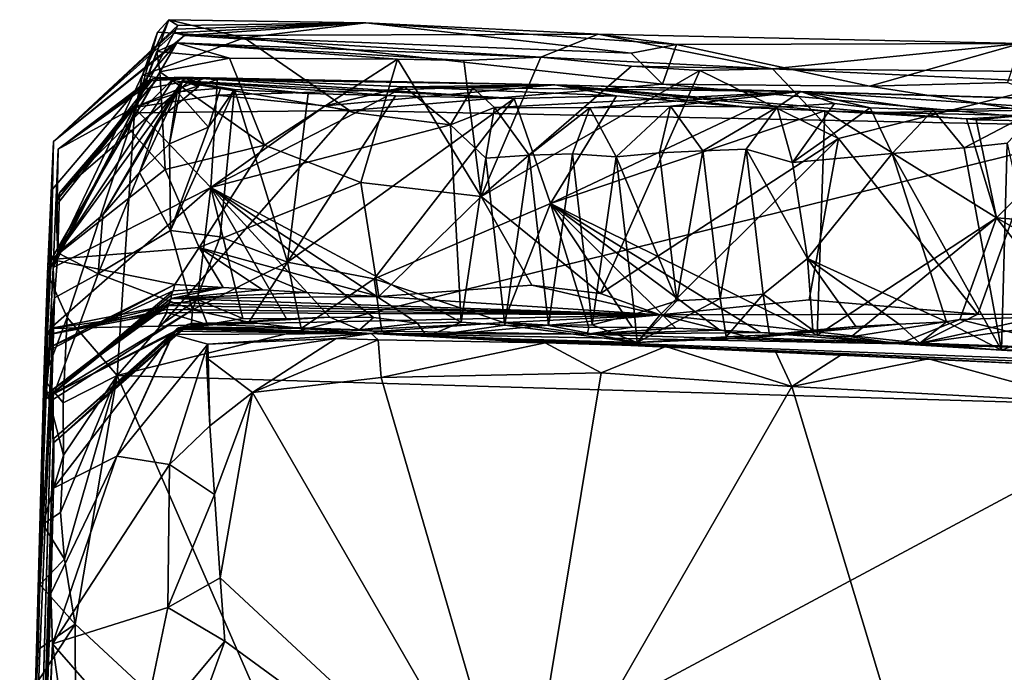
# Model space of a CAD drawing. Units: metres. Extents: x 24.76 to 30.6, y -2.3 to 6.04.
# Drawn here: x 24.89 to 25.35, y 5.73 to 6.04 of the extents above; entities that cross this region are included whole.
import ezdxf

# ---------------------------------------------------------------- set-up
doc = ezdxf.new("R2010")
doc.units = ezdxf.units.M

msp = doc.modelspace()

# ---------------------------------------------------------------- linework, layer by layer
at = {"layer": '1'}
for points in [[(24.96262, 6.03509, -1.50134), (24.94683, 5.9921, -1.56714), (24.9067, 5.918, -1.47302)], [(24.96676, 6.03243, -1.42974), (24.96262, 6.03509, -1.50134), (24.9067, 5.918, -1.47302)], [(24.95738, 6.02941, -1.53374), (24.94683, 5.9921, -1.56714), (24.96262, 6.03509, -1.50134)], [(24.95738, 6.02941, -1.53374), (24.96262, 6.03509, -1.50134), (24.9973, 6.02676, -1.55692)], [(24.96262, 6.03509, -1.50134), (24.96676, 6.03243, -1.42974), (25.05346, 6.03372, -1.46631)], [(24.9973, 6.02676, -1.55692), (24.96262, 6.03509, -1.50134), (25.05346, 6.03372, -1.46631)], [(24.96588, 6.0307, -1.40985), (24.96536, 6.02906, -1.38976), (25.05346, 6.03372, -1.46631)], [(24.96536, 6.02906, -1.38976), (24.96985, 6.02775, -1.36955), (25.05346, 6.03372, -1.46631)], [(24.96588, 6.0307, -1.40985), (25.05346, 6.03372, -1.46631), (24.96676, 6.03243, -1.42974)], [(25.05346, 6.03372, -1.46631), (24.96985, 6.02775, -1.36955), (25.16044, 6.0284, -1.46782)], [(24.9973, 6.02676, -1.55692), (25.05346, 6.03372, -1.46631), (25.17565, 6.01972, -1.55904)], [(25.17565, 6.01972, -1.55904), (25.05346, 6.03372, -1.46631), (25.19658, 6.02366, -1.53494)], [(25.19658, 6.02366, -1.53494), (25.05346, 6.03372, -1.46631), (25.16044, 6.0284, -1.46782)], [(24.90952, 5.97889, -1.38693), (24.96676, 6.03243, -1.42974), (24.9067, 5.918, -1.47302)], [(24.90952, 5.97889, -1.38693), (24.96588, 6.0307, -1.40985), (24.96676, 6.03243, -1.42974)], [(24.90952, 5.97889, -1.38693), (24.96536, 6.02906, -1.38976), (24.96588, 6.0307, -1.40985)], [(24.90952, 5.97889, -1.38693), (24.96985, 6.02775, -1.36955), (24.96536, 6.02906, -1.38976)], [(24.95058, 6.00955, -1.55955), (24.94683, 5.9921, -1.56714), (24.95738, 6.02941, -1.53374)], [(24.95058, 6.00955, -1.55955), (24.95738, 6.02941, -1.53374), (24.9973, 6.02676, -1.55692)], [(24.9085, 5.92462, -1.27675), (24.96633, 6.0245, -1.30239), (24.90903, 5.95692, -1.34255)], [(24.94392, 5.98522, -1.27394), (24.96633, 6.0245, -1.30239), (24.9085, 5.92462, -1.27675)], [(24.90952, 5.97889, -1.38693), (24.90903, 5.95692, -1.34255), (24.96633, 6.0245, -1.30239)], [(24.90952, 5.97889, -1.38693), (24.96633, 6.0245, -1.30239), (24.96985, 6.02775, -1.36955)], [(24.95713, 6.02041, -1.28623), (24.96633, 6.0245, -1.30239), (24.94392, 5.98522, -1.27394)], [(25.04586, 5.9933, -1.57564), (24.95058, 6.00955, -1.55955), (24.9973, 6.02676, -1.55692)], [(24.95713, 6.02041, -1.28623), (24.99065, 6.01729, -1.22884), (24.96633, 6.0245, -1.30239)], [(24.96633, 6.0245, -1.30239), (25.13408, 6.01781, -1.22421), (24.96985, 6.02775, -1.36955)], [(24.99065, 6.01729, -1.22884), (25.06801, 6.01691, -1.22521), (24.96633, 6.0245, -1.30239)], [(25.06801, 6.01691, -1.22521), (25.09855, 6.01632, -1.22356), (24.96633, 6.0245, -1.30239)], [(24.96633, 6.0245, -1.30239), (25.09855, 6.01632, -1.22356), (25.13408, 6.01781, -1.22421)], [(24.96985, 6.02775, -1.36955), (25.13408, 6.01781, -1.22421), (25.16044, 6.0284, -1.46782)], [(25.04586, 5.9933, -1.57564), (24.9973, 6.02676, -1.55692), (25.19006, 6.00536, -1.5727)], [(24.9973, 6.02676, -1.55692), (25.17565, 6.01972, -1.55904), (25.19006, 6.00536, -1.5727)], [(25.16044, 6.0284, -1.46782), (25.13408, 6.01781, -1.22421), (25.24074, 6.01239, -1.22104)], [(25.16044, 6.0284, -1.46782), (25.24074, 6.01239, -1.22104), (25.35498, 6.02407, -1.49816)], [(25.19658, 6.02366, -1.53494), (25.16044, 6.0284, -1.46782), (25.35498, 6.02407, -1.49816)], [(24.94392, 5.98522, -1.27394), (24.95856, 6.01105, -1.23053), (24.95713, 6.02041, -1.28623)], [(24.95713, 6.02041, -1.28623), (24.95856, 6.01105, -1.23053), (24.99065, 6.01729, -1.22884)], [(25.19006, 6.00536, -1.5727), (25.17565, 6.01972, -1.55904), (25.19658, 6.02366, -1.53494)], [(25.28545, 6.00451, -1.57164), (25.19006, 6.00536, -1.5727), (25.19658, 6.02366, -1.53494)], [(25.28545, 6.00451, -1.57164), (25.19658, 6.02366, -1.53494), (25.35498, 6.02407, -1.49816)], [(25.24074, 6.01239, -1.22104), (25.38614, 6.01085, -1.25234), (25.35498, 6.02407, -1.49816)], [(25.34905, 6.0062, -1.56802), (25.28545, 6.00451, -1.57164), (25.35498, 6.02407, -1.49816)], [(24.95856, 6.01105, -1.23053), (25.00675, 5.97732, -1.21368), (24.99065, 6.01729, -1.22884)], [(25.00675, 5.97732, -1.21368), (25.06801, 6.01691, -1.22521), (24.99065, 6.01729, -1.22884)], [(25.06801, 6.01691, -1.22521), (25.00675, 5.97732, -1.21368), (25.05107, 5.96003, -1.20228)], [(25.06801, 6.01691, -1.22521), (25.05107, 5.96003, -1.20228), (25.10654, 5.95354, -1.20076)], [(25.10654, 5.95354, -1.20076), (25.09855, 6.01632, -1.22356), (25.06801, 6.01691, -1.22521)], [(25.09855, 6.01632, -1.22356), (25.10654, 5.95354, -1.20076), (25.13408, 6.01781, -1.22421)], [(25.10654, 5.95354, -1.20076), (25.17578, 6.01366, -1.2199), (25.13408, 6.01781, -1.22421)], [(25.13408, 6.01781, -1.22421), (25.17578, 6.01366, -1.2199), (25.24074, 6.01239, -1.22104)], [(24.96098, 5.966, -1.22711), (24.95856, 6.01105, -1.23053), (24.94392, 5.98522, -1.27394)], [(25.00675, 5.97732, -1.21368), (24.95856, 6.01105, -1.23053), (24.96098, 5.966, -1.22711)], [(25.20725, 6.01168, -1.21825), (25.17578, 6.01366, -1.2199), (25.10654, 5.95354, -1.20076)], [(25.10654, 5.95354, -1.20076), (25.16158, 5.90885, -1.1828), (25.20725, 6.01168, -1.21825)], [(25.27118, 5.98032, -1.20761), (25.20725, 6.01168, -1.21825), (25.16158, 5.90885, -1.1828)], [(25.17578, 6.01366, -1.2199), (25.20725, 6.01168, -1.21825), (25.24074, 6.01239, -1.22104)], [(25.24074, 6.01239, -1.22104), (25.20725, 6.01168, -1.21825), (25.27118, 5.98032, -1.20761)], [(25.24074, 6.01239, -1.22104), (25.37392, 6.00616, -1.22987), (25.38614, 6.01085, -1.25234)], [(25.24074, 6.01239, -1.22104), (25.27118, 5.98032, -1.20761), (25.37392, 6.00616, -1.22987)], [(24.91127, 5.95212, -0.79878), (24.91228, 5.95532, -0.74244), (24.95775, 6.00824, -0.79267)], [(24.95548, 6.00789, -0.81804), (24.91127, 5.95212, -0.79878), (24.95775, 6.00824, -0.79267)], [(24.91171, 5.97535, -0.84731), (24.91127, 5.95212, -0.79878), (24.95548, 6.00789, -0.81804)], [(24.91228, 5.95532, -0.74244), (24.91147, 5.9276, -0.68766), (24.96538, 6.00853, -0.71537)], [(24.97012, 6.00842, -0.64674), (24.96538, 6.00853, -0.71537), (24.91147, 5.9276, -0.68766)], [(24.9322, 5.9452, -0.61245), (24.97012, 6.00842, -0.64674), (24.91147, 5.9276, -0.68766)], [(24.95304, 6.00686, -0.84247), (24.91171, 5.97535, -0.84731), (24.95548, 6.00789, -0.81804)], [(24.95016, 6.00289, -0.86449), (24.91171, 5.97535, -0.84731), (24.95304, 6.00686, -0.84247)], [(24.91228, 5.95532, -0.74244), (24.96538, 6.00853, -0.71537), (24.97406, 6.00845, -0.74902)], [(24.91228, 5.95532, -0.74244), (24.97406, 6.00845, -0.74902), (24.95775, 6.00824, -0.79267)], [(24.97012, 6.00842, -0.64674), (24.9322, 5.9452, -0.61245), (24.95752, 5.98863, -0.63269)], [(24.94663, 5.99459, -0.88298), (24.95016, 6.00289, -0.86449), (24.97956, 6.00829, -0.85956)], [(24.94663, 5.99459, -0.88298), (24.97956, 6.00829, -0.85956), (24.98485, 6.00754, -0.87452)], [(24.94663, 5.99459, -0.88298), (24.98485, 6.00754, -0.87452), (24.98469, 6.00024, -0.90942)], [(24.94683, 5.9921, -1.56714), (24.95058, 6.00955, -1.55955), (25.04586, 5.9933, -1.57564)], [(24.96874, 6.00695, -0.60649), (24.95752, 5.98863, -0.63269), (24.94906, 5.96471, -0.60218)], [(24.96874, 6.00695, -0.60649), (24.94906, 5.96471, -0.60218), (24.963, 5.97789, -0.59283)], [(24.95016, 6.00289, -0.86449), (24.95304, 6.00686, -0.84247), (24.97956, 6.00829, -0.85956)], [(24.95304, 6.00686, -0.84247), (24.95548, 6.00789, -0.81804), (24.97956, 6.00829, -0.85956)], [(24.95548, 6.00789, -0.81804), (24.95775, 6.00824, -0.79267), (24.97956, 6.00829, -0.85956)], [(24.95752, 5.98863, -0.63269), (24.97626, 6.00431, -0.6294), (24.97012, 6.00842, -0.64674)], [(24.96874, 6.00695, -0.60649), (24.97626, 6.00431, -0.6294), (24.95752, 5.98863, -0.63269)], [(24.95775, 6.00824, -0.79267), (24.97406, 6.00845, -0.74902), (24.97956, 6.00829, -0.85956)], [(24.963, 5.97789, -0.59283), (24.96654, 6.00181, -0.58935), (24.96874, 6.00695, -0.60649)], [(24.97406, 6.00845, -0.74902), (24.96538, 6.00853, -0.71537), (25.14046, 6.00504, -0.76643)], [(24.96538, 6.00853, -0.71537), (24.97012, 6.00842, -0.64674), (25.14046, 6.00504, -0.76643)], [(24.96654, 6.00181, -0.58935), (24.98645, 6.00347, -0.58834), (24.96874, 6.00695, -0.60649)], [(24.97012, 6.00842, -0.64674), (24.96874, 6.00695, -0.60649), (25.1218, 5.9988, -0.58599)], [(24.97626, 6.00431, -0.6294), (24.96874, 6.00695, -0.60649), (24.97012, 6.00842, -0.64674)], [(24.98645, 6.00347, -0.58834), (24.9929, 6.00288, -0.58866), (24.96874, 6.00695, -0.60649)], [(24.9929, 6.00288, -0.58866), (25.02684, 6.00108, -0.58645), (24.96874, 6.00695, -0.60649)], [(25.02684, 6.00108, -0.58645), (25.06704, 6.00005, -0.58513), (24.96874, 6.00695, -0.60649)], [(24.96874, 6.00695, -0.60649), (25.06704, 6.00005, -0.58513), (25.1218, 5.9988, -0.58599)], [(25.14046, 6.00504, -0.76643), (24.97012, 6.00842, -0.64674), (25.16884, 6, -0.60044)], [(25.16884, 6, -0.60044), (24.97012, 6.00842, -0.64674), (25.1218, 5.9988, -0.58599)], [(24.97956, 6.00829, -0.85956), (24.97406, 6.00845, -0.74902), (25.14046, 6.00504, -0.76643)], [(24.97956, 6.00829, -0.85956), (25.14046, 6.00504, -0.76643), (24.98485, 6.00754, -0.87452)], [(24.98469, 6.00024, -0.90942), (24.98485, 6.00754, -0.87452), (25.14046, 6.00504, -0.76643)], [(24.94663, 5.99459, -0.88298), (24.91171, 5.97535, -0.84731), (24.95016, 6.00289, -0.86449)], [(24.98091, 5.98554, -0.5839), (24.96654, 6.00181, -0.58935), (24.963, 5.97789, -0.59283)], [(24.98091, 5.98554, -0.5839), (24.96345, 5.93788, -0.57118), (24.9929, 6.00288, -0.58866)], [(24.98626, 5.93504, -0.55864), (24.9929, 6.00288, -0.58866), (24.96345, 5.93788, -0.57118)], [(24.96654, 6.00181, -0.58935), (24.98091, 5.98554, -0.5839), (24.98645, 6.00347, -0.58834)], [(24.98645, 6.00347, -0.58834), (24.98091, 5.98554, -0.5839), (24.9929, 6.00288, -0.58866)], [(24.98469, 6.00024, -0.90942), (25.14046, 6.00504, -0.76643), (25.03467, 5.99539, -0.92372)], [(24.98626, 5.93504, -0.55864), (25.01726, 5.9233, -0.54962), (24.9929, 6.00288, -0.58866)], [(25.02684, 6.00108, -0.58645), (24.9929, 6.00288, -0.58866), (25.01726, 5.9233, -0.54962)], [(25.03467, 5.99539, -0.92372), (25.14046, 6.00504, -0.76643), (25.07124, 6.00409, -0.9005)], [(25.03467, 5.99539, -0.92372), (25.07124, 6.00409, -0.9005), (25.04869, 5.9922, -0.92561)], [(25.04586, 5.9933, -1.57564), (25.19006, 6.00536, -1.5727), (25.40404, 5.98592, -1.58036)], [(25.04869, 5.9922, -0.92561), (25.07124, 6.00409, -0.9005), (25.09241, 5.98668, -0.93438)], [(25.07124, 6.00409, -0.9005), (25.14046, 6.00504, -0.76643), (25.10275, 6.00369, -0.8964)], [(25.09241, 5.98668, -0.93438), (25.07124, 6.00409, -0.9005), (25.10275, 6.00369, -0.8964)], [(25.09241, 5.98668, -0.93438), (25.10275, 6.00369, -0.8964), (25.11264, 5.99464, -0.92254)], [(25.10275, 6.00369, -0.8964), (25.14046, 6.00504, -0.76643), (25.25381, 6.00198, -0.88392)], [(25.11264, 5.99464, -0.92254), (25.10275, 6.00369, -0.8964), (25.25381, 6.00198, -0.88392)], [(25.11264, 5.99464, -0.92254), (25.25381, 6.00198, -0.88392), (25.15663, 5.99454, -0.92071)], [(25.16884, 6, -0.60044), (25.23182, 5.99447, -0.59652), (25.14046, 6.00504, -0.76643)], [(25.14046, 6.00504, -0.76643), (25.48297, 5.99526, -0.83529), (25.25381, 6.00198, -0.88392)], [(25.23182, 5.99447, -0.59652), (25.26494, 5.99304, -0.59504), (25.14046, 6.00504, -0.76643)], [(25.14046, 6.00504, -0.76643), (25.26494, 5.99304, -0.59504), (25.28968, 5.99236, -0.59408)], [(25.14046, 6.00504, -0.76643), (25.28968, 5.99236, -0.59408), (25.48297, 5.99526, -0.83529)], [(25.15663, 5.99454, -0.92071), (25.25381, 6.00198, -0.88392), (25.19379, 5.99524, -0.91885)], [(25.40404, 5.98592, -1.58036), (25.19006, 6.00536, -1.5727), (25.28545, 6.00451, -1.57164)], [(25.19379, 5.99524, -0.91885), (25.25381, 6.00198, -0.88392), (25.24287, 5.99477, -0.91675)], [(25.24287, 5.99477, -0.91675), (25.25381, 6.00198, -0.88392), (25.26935, 5.99649, -0.91357)], [(25.26935, 5.99649, -0.91357), (25.25381, 6.00198, -0.88392), (25.28585, 5.99449, -0.91441)], [(25.28585, 5.99449, -0.91441), (25.25381, 6.00198, -0.88392), (25.3148, 5.99339, -0.91306)], [(25.3148, 5.99339, -0.91306), (25.25381, 6.00198, -0.88392), (25.36453, 5.99459, -0.90542)], [(25.36453, 5.99459, -0.90542), (25.25381, 6.00198, -0.88392), (25.48297, 5.99526, -0.83529)], [(25.27118, 5.98032, -1.20761), (25.33541, 5.89934, -1.17396), (25.37392, 6.00616, -1.22987)], [(25.40404, 5.98592, -1.58036), (25.28545, 6.00451, -1.57164), (25.34905, 6.0062, -1.56802)], [(25.37392, 6.00616, -1.22987), (25.33541, 5.89934, -1.17396), (25.36842, 5.89904, -1.17316)], [(24.94663, 5.99459, -0.88298), (24.98469, 6.00024, -0.90942), (24.98198, 5.95776, -0.94487)], [(24.98198, 5.95776, -0.94487), (24.98469, 6.00024, -0.90942), (25.03467, 5.99539, -0.92372)], [(25.01726, 5.9233, -0.54962), (25.06704, 6.00005, -0.58513), (25.02684, 6.00108, -0.58645)], [(25.06704, 6.00005, -0.58513), (25.01726, 5.9233, -0.54962), (25.1218, 5.9988, -0.58599)], [(25.1218, 5.9988, -0.58599), (25.01726, 5.9233, -0.54962), (25.05721, 5.91561, -0.54818)], [(25.05721, 5.91561, -0.54818), (25.13851, 5.95045, -0.56556), (25.1218, 5.9988, -0.58599)], [(25.16884, 6, -0.60044), (25.1218, 5.9988, -0.58599), (25.13851, 5.95045, -0.56556)], [(25.16884, 6, -0.60044), (25.13851, 5.95045, -0.56556), (25.23182, 5.99447, -0.59652)], [(24.90933, 5.92096, -0.91669), (24.91052, 5.94925, -0.85447), (24.94663, 5.99459, -0.88298)], [(24.90933, 5.92096, -0.91669), (24.94663, 5.99459, -0.88298), (24.98198, 5.95776, -0.94487)], [(24.91052, 5.94925, -0.85447), (24.91171, 5.97535, -0.84731), (24.94663, 5.99459, -0.88298)], [(24.94683, 5.9921, -1.56714), (25.04586, 5.9933, -1.57564), (24.93891, 5.87107, -1.57299)], [(24.93891, 5.87107, -1.57299), (25.04586, 5.9933, -1.57564), (25.40404, 5.98592, -1.58036)], [(24.98198, 5.95776, -0.94487), (25.03467, 5.99539, -0.92372), (25.04869, 5.9922, -0.92561)], [(25.09241, 5.98668, -0.93438), (25.11264, 5.99464, -0.92254), (25.10866, 5.97128, -0.94337)], [(25.10866, 5.97128, -0.94337), (25.11264, 5.99464, -0.92254), (25.1286, 5.97261, -0.94254)], [(25.1286, 5.97261, -0.94254), (25.11264, 5.99464, -0.92254), (25.15663, 5.99454, -0.92071)], [(25.1286, 5.97261, -0.94254), (25.15663, 5.99454, -0.92071), (25.14857, 5.97332, -0.94138)], [(25.26494, 5.99304, -0.59504), (25.23182, 5.99447, -0.59652), (25.13851, 5.95045, -0.56556)], [(25.26494, 5.99304, -0.59504), (25.13851, 5.95045, -0.56556), (25.26132, 5.88967, -0.53885)], [(25.14857, 5.97332, -0.94138), (25.15663, 5.99454, -0.92071), (25.1688, 5.97188, -0.9407)], [(25.1688, 5.97188, -0.9407), (25.15663, 5.99454, -0.92071), (25.19379, 5.99524, -0.91885)], [(25.1688, 5.97188, -0.9407), (25.19379, 5.99524, -0.91885), (25.18873, 5.97366, -0.93971)], [(25.18873, 5.97366, -0.93971), (25.19379, 5.99524, -0.91885), (25.2087, 5.97473, -0.93885)], [(25.2087, 5.97473, -0.93885), (25.19379, 5.99524, -0.91885), (25.24287, 5.99477, -0.91675)], [(25.2087, 5.97473, -0.93885), (25.24287, 5.99477, -0.91675), (25.22868, 5.97549, -0.93774)], [(25.22868, 5.97549, -0.93774), (25.24287, 5.99477, -0.91675), (25.25004, 5.96924, -0.93723)], [(25.25004, 5.96924, -0.93723), (25.24287, 5.99477, -0.91675), (25.26935, 5.99649, -0.91357)], [(25.25004, 5.96924, -0.93723), (25.26935, 5.99649, -0.91357), (25.28585, 5.99449, -0.91441)], [(25.25004, 5.96924, -0.93723), (25.28585, 5.99449, -0.91441), (25.29595, 5.9735, -0.93505)], [(25.34393, 5.94371, -0.57021), (25.26494, 5.99304, -0.59504), (25.26132, 5.88967, -0.53885)], [(25.28968, 5.99236, -0.59408), (25.26494, 5.99304, -0.59504), (25.33018, 5.98943, -0.59213)], [(25.33018, 5.98943, -0.59213), (25.26494, 5.99304, -0.59504), (25.34393, 5.94371, -0.57021)], [(25.29595, 5.9735, -0.93505), (25.28585, 5.99449, -0.91441), (25.3148, 5.99339, -0.91306)], [(25.28968, 5.99236, -0.59408), (25.35613, 5.991, -0.61088), (25.48297, 5.99526, -0.83529)], [(25.29595, 5.9735, -0.93505), (25.3148, 5.99339, -0.91306), (25.32904, 5.9761, -0.93318)], [(25.32904, 5.9761, -0.93318), (25.3148, 5.99339, -0.91306), (25.36453, 5.99459, -0.90542)], [(25.32904, 5.9761, -0.93318), (25.36453, 5.99459, -0.90542), (25.34889, 5.97815, -0.93197)], [(24.94683, 5.9921, -1.56714), (24.91575, 5.89781, -1.55897), (24.9067, 5.918, -1.47302)], [(24.91575, 5.89781, -1.55897), (24.94683, 5.9921, -1.56714), (24.93891, 5.87107, -1.57299)], [(24.9322, 5.9452, -0.61245), (24.94906, 5.96471, -0.60218), (24.95752, 5.98863, -0.63269)], [(24.98198, 5.95776, -0.94487), (25.04869, 5.9922, -0.92561), (25.09241, 5.98668, -0.93438)], [(25.28968, 5.99236, -0.59408), (25.33018, 5.98943, -0.59213), (25.35613, 5.991, -0.61088)], [(25.33018, 5.98943, -0.59213), (25.33468, 5.989, -0.59188), (25.35613, 5.991, -0.61088)], [(25.33468, 5.989, -0.59188), (25.33018, 5.98943, -0.59213), (25.34393, 5.94371, -0.57021)], [(25.33468, 5.989, -0.59188), (25.388, 5.98791, -0.5906), (25.35613, 5.991, -0.61088)], [(25.33468, 5.989, -0.59188), (25.34393, 5.94371, -0.57021), (25.388, 5.98791, -0.5906)], [(24.9085, 5.92462, -1.27675), (24.96098, 5.966, -1.22711), (24.94392, 5.98522, -1.27394)], [(25.42636, 5.85668, -1.58053), (24.93891, 5.87107, -1.57299), (25.40404, 5.98592, -1.58036)], [(24.963, 5.97789, -0.59283), (24.96345, 5.93788, -0.57118), (24.98091, 5.98554, -0.5839)], [(24.98198, 5.95776, -0.94487), (25.09241, 5.98668, -0.93438), (25.0973, 5.89576, -0.96708)], [(25.0973, 5.89576, -0.96708), (25.09241, 5.98668, -0.93438), (25.10866, 5.97128, -0.94337)], [(25.34393, 5.94371, -0.57021), (25.47025, 5.93397, -0.56729), (25.388, 5.98791, -0.5906)], [(25.16158, 5.90885, -1.1828), (25.189, 5.89907, -1.14168), (25.27118, 5.98032, -1.20761)], [(25.2577, 5.906, -1.17864), (25.27118, 5.98032, -1.20761), (25.189, 5.89907, -1.14168)], [(25.33541, 5.89934, -1.17396), (25.27118, 5.98032, -1.20761), (25.2577, 5.906, -1.17864)], [(24.9067, 5.918, -1.47302), (24.90903, 5.95692, -1.34255), (24.90952, 5.97889, -1.38693)], [(24.91052, 5.94925, -0.85447), (24.91127, 5.95212, -0.79878), (24.91171, 5.97535, -0.84731)], [(24.96345, 5.93788, -0.57118), (24.963, 5.97789, -0.59283), (24.94906, 5.96471, -0.60218)], [(24.96098, 5.966, -1.22711), (24.97668, 5.93015, -1.1869), (25.00675, 5.97732, -1.21368)], [(24.97668, 5.93015, -1.1869), (25.05107, 5.96003, -1.20228), (25.00675, 5.97732, -1.21368)], [(25.19668, 5.90559, -0.96193), (25.18873, 5.97366, -0.93971), (25.2087, 5.97473, -0.93885)], [(25.19668, 5.90559, -0.96193), (25.2087, 5.97473, -0.93885), (25.21665, 5.90661, -0.96089)], [(25.21665, 5.90661, -0.96089), (25.2087, 5.97473, -0.93885), (25.22868, 5.97549, -0.93774)], [(25.21665, 5.90661, -0.96089), (25.22868, 5.97549, -0.93774), (25.23652, 5.90864, -0.95986)], [(25.23652, 5.90864, -0.95986), (25.22868, 5.97549, -0.93774), (25.25696, 5.92509, -0.95792)], [(25.22868, 5.97549, -0.93774), (25.25004, 5.96924, -0.93723), (25.25696, 5.92509, -0.95792)], [(25.29595, 5.9735, -0.93505), (25.32904, 5.9761, -0.93318), (25.34629, 5.88277, -0.97825)], [(25.32904, 5.9761, -0.93318), (25.34889, 5.97815, -0.93197), (25.34629, 5.88277, -0.97825)], [(25.34629, 5.88277, -0.97825), (25.34889, 5.97815, -0.93197), (25.36805, 5.89108, -0.97711)], [(25.0973, 5.89576, -0.96708), (25.10866, 5.97128, -0.94337), (25.11751, 5.89438, -0.96614)], [(25.11751, 5.89438, -0.96614), (25.10866, 5.97128, -0.94337), (25.1286, 5.97261, -0.94254)], [(25.11751, 5.89438, -0.96614), (25.1286, 5.97261, -0.94254), (25.13761, 5.89418, -0.96517)], [(25.1286, 5.97261, -0.94254), (25.14857, 5.97332, -0.94138), (25.13761, 5.89418, -0.96517)], [(25.13761, 5.89418, -0.96517), (25.14857, 5.97332, -0.94138), (25.15764, 5.89454, -0.96418)], [(25.1688, 5.97188, -0.9407), (25.15764, 5.89454, -0.96418), (25.14857, 5.97332, -0.94138)], [(25.15764, 5.89454, -0.96418), (25.1688, 5.97188, -0.9407), (25.17723, 5.89936, -0.96308)], [(25.1688, 5.97188, -0.9407), (25.18873, 5.97366, -0.93971), (25.19668, 5.90559, -0.96193)], [(25.17723, 5.89936, -0.96308), (25.1688, 5.97188, -0.9407), (25.19668, 5.90559, -0.96193)], [(25.25004, 5.96924, -0.93723), (25.29595, 5.9735, -0.93505), (25.25696, 5.92509, -0.95792)], [(25.25696, 5.92509, -0.95792), (25.29595, 5.9735, -0.93505), (25.32092, 5.8959, -0.97454)], [(25.32092, 5.8959, -0.97454), (25.29595, 5.9735, -0.93505), (25.34629, 5.88277, -0.97825)], [(24.96098, 5.966, -1.22711), (24.9085, 5.92462, -1.27675), (24.97668, 5.93015, -1.1869)], [(24.94906, 5.96471, -0.60218), (24.93013, 5.91796, -0.59845), (24.96345, 5.93788, -0.57118)], [(24.9322, 5.9452, -0.61245), (24.93013, 5.91796, -0.59845), (24.94906, 5.96471, -0.60218)], [(24.9067, 5.918, -1.47302), (24.90629, 5.88195, -1.25075), (24.90903, 5.95692, -1.34255)], [(24.90903, 5.95692, -1.34255), (24.90629, 5.88195, -1.25075), (24.9085, 5.92462, -1.27675)], [(24.908, 5.89273, -0.97821), (24.90933, 5.92096, -0.91669), (24.98198, 5.95776, -0.94487)], [(24.98198, 5.95776, -0.94487), (24.97579, 5.9062, -0.97264), (24.908, 5.89273, -0.97821)], [(24.97579, 5.9062, -0.97264), (24.98198, 5.95776, -0.94487), (24.99676, 5.89738, -0.9719)], [(24.97668, 5.93015, -1.1869), (25.05948, 5.90753, -1.16962), (25.05107, 5.96003, -1.20228)], [(24.99676, 5.89738, -0.9719), (24.98198, 5.95776, -0.94487), (25.01684, 5.8973, -0.97093)], [(25.01684, 5.8973, -0.97093), (24.98198, 5.95776, -0.94487), (25.03684, 5.89805, -0.96994)], [(25.03684, 5.89805, -0.96994), (24.98198, 5.95776, -0.94487), (25.05694, 5.89779, -0.96897)], [(25.05694, 5.89779, -0.96897), (24.98198, 5.95776, -0.94487), (25.07727, 5.89526, -0.96806)], [(25.07727, 5.89526, -0.96806), (24.98198, 5.95776, -0.94487), (25.0973, 5.89576, -0.96708)], [(25.05107, 5.96003, -1.20228), (25.05948, 5.90753, -1.16962), (25.10654, 5.95354, -1.20076)], [(24.91052, 5.94925, -0.85447), (24.91147, 5.9276, -0.68766), (24.91127, 5.95212, -0.79878)], [(24.91127, 5.95212, -0.79878), (24.91147, 5.9276, -0.68766), (24.91228, 5.95532, -0.74244)], [(25.1299, 5.9127, -1.18524), (25.10654, 5.95354, -1.20076), (25.05948, 5.90753, -1.16962)], [(25.16158, 5.90885, -1.1828), (25.10654, 5.95354, -1.20076), (25.1299, 5.9127, -1.18524)], [(24.90933, 5.92096, -0.91669), (24.91147, 5.9276, -0.68766), (24.91052, 5.94925, -0.85447)], [(25.05721, 5.91561, -0.54818), (25.11684, 5.89553, -0.54505), (25.13851, 5.95045, -0.56556)], [(25.15613, 5.89323, -0.54359), (25.13851, 5.95045, -0.56556), (25.11684, 5.89553, -0.54505)], [(25.2353, 5.89095, -0.53996), (25.13851, 5.95045, -0.56556), (25.21648, 5.892, -0.5407)], [(25.26132, 5.88967, -0.53885), (25.13851, 5.95045, -0.56556), (25.2353, 5.89095, -0.53996)], [(25.13851, 5.95045, -0.56556), (25.15613, 5.89323, -0.54359), (25.1762, 5.89333, -0.54261)], [(25.13851, 5.95045, -0.56556), (25.1762, 5.89333, -0.54261), (25.19631, 5.89292, -0.54165)], [(25.21648, 5.892, -0.5407), (25.13851, 5.95045, -0.56556), (25.19631, 5.89292, -0.54165)], [(24.91147, 5.9276, -0.68766), (24.93013, 5.91796, -0.59845), (24.9322, 5.9452, -0.61245)], [(25.26132, 5.88967, -0.53885), (25.27702, 5.88892, -0.53786), (25.34393, 5.94371, -0.57021)], [(25.34393, 5.94371, -0.57021), (25.27702, 5.88892, -0.53786), (25.32707, 5.89695, -0.54489)], [(25.32707, 5.89695, -0.54489), (25.37947, 5.89861, -0.55247), (25.34393, 5.94371, -0.57021)], [(25.34393, 5.94371, -0.57021), (25.37947, 5.89861, -0.55247), (25.44163, 5.88794, -0.55001)], [(25.44163, 5.88794, -0.55001), (25.47025, 5.93397, -0.56729), (25.34393, 5.94371, -0.57021)], [(24.93013, 5.91796, -0.59845), (24.97359, 5.90144, -0.53215), (24.96345, 5.93788, -0.57118)], [(24.98626, 5.93504, -0.55864), (24.96345, 5.93788, -0.57118), (24.97359, 5.90144, -0.53215)], [(24.97359, 5.90144, -0.53215), (25.01726, 5.9233, -0.54962), (24.98626, 5.93504, -0.55864)], [(24.9085, 5.92462, -1.27675), (24.96536, 5.91309, -1.17326), (24.97668, 5.93015, -1.1869)], [(24.97668, 5.93015, -1.1869), (24.96536, 5.91309, -1.17326), (24.98765, 5.91169, -1.17178)], [(25.05948, 5.90753, -1.16962), (24.97668, 5.93015, -1.1869), (25.02604, 5.9093, -1.17041)], [(24.97668, 5.93015, -1.1869), (25.00579, 5.91067, -1.17122), (25.02604, 5.9093, -1.17041)], [(24.98765, 5.91169, -1.17178), (25.00579, 5.91067, -1.17122), (24.97668, 5.93015, -1.1869)], [(24.90933, 5.92096, -0.91669), (24.91004, 5.90689, -0.6489), (24.91147, 5.9276, -0.68766)], [(24.93013, 5.91796, -0.59845), (24.91147, 5.9276, -0.68766), (24.91004, 5.90689, -0.6489)], [(25.23652, 5.90864, -0.95986), (25.25696, 5.92509, -0.95792), (25.25932, 5.89194, -0.97937)], [(25.25932, 5.89194, -0.97937), (25.25696, 5.92509, -0.95792), (25.27922, 5.89373, -0.97834)], [(25.27922, 5.89373, -0.97834), (25.25696, 5.92509, -0.95792), (25.29919, 5.89479, -0.97734)], [(25.29919, 5.89479, -0.97734), (25.25696, 5.92509, -0.95792), (25.32092, 5.8959, -0.97454)], [(24.96536, 5.91309, -1.17326), (24.9085, 5.92462, -1.27675), (24.90629, 5.88195, -1.25075)], [(24.908, 5.89273, -0.97821), (24.91004, 5.90689, -0.6489), (24.90933, 5.92096, -0.91669)], [(24.97359, 5.90144, -0.53215), (24.99954, 5.89573, -0.52473), (25.01726, 5.9233, -0.54962)], [(25.01726, 5.9233, -0.54962), (24.99954, 5.89573, -0.52473), (25.02367, 5.89282, -0.52034)], [(25.01726, 5.9233, -0.54962), (25.02367, 5.89282, -0.52034), (25.05721, 5.91561, -0.54818)], [(24.90501, 5.86921, -1.51429), (24.90629, 5.88195, -1.25075), (24.9067, 5.918, -1.47302)], [(24.90501, 5.86921, -1.51429), (24.9067, 5.918, -1.47302), (24.91575, 5.89781, -1.55897)], [(24.90859, 5.85963, -0.55357), (24.93013, 5.91796, -0.59845), (24.91004, 5.90689, -0.6489)], [(24.97359, 5.90144, -0.53215), (24.93013, 5.91796, -0.59845), (24.90859, 5.85963, -0.55357)], [(24.90629, 5.88195, -1.25075), (24.90597, 5.88332, -1.19775), (24.96536, 5.91309, -1.17326)], [(24.90597, 5.88332, -1.19775), (24.96462, 5.91018, -1.15336), (24.96536, 5.91309, -1.17326)], [(24.98765, 5.91169, -1.17178), (24.9638, 5.90808, -1.13343), (24.96376, 5.90656, -1.11458)], [(24.98765, 5.91169, -1.17178), (24.96376, 5.90656, -1.11458), (25.00579, 5.91067, -1.17122)], [(24.96462, 5.91018, -1.15336), (24.9638, 5.90808, -1.13343), (24.98765, 5.91169, -1.17178)], [(24.96536, 5.91309, -1.17326), (24.96462, 5.91018, -1.15336), (24.98765, 5.91169, -1.17178)], [(25.05721, 5.91561, -0.54818), (25.02367, 5.89282, -0.52034), (25.06084, 5.89158, -0.51611)], [(25.05721, 5.91561, -0.54818), (25.06084, 5.89158, -0.51611), (25.11684, 5.89553, -0.54505)], [(25.05948, 5.90753, -1.16962), (25.189, 5.89907, -1.14168), (25.1299, 5.9127, -1.18524)], [(25.189, 5.89907, -1.14168), (25.16158, 5.90885, -1.1828), (25.1299, 5.9127, -1.18524)], [(24.89698, 5.59082, -1.51799), (24.89394, 5.35153, -0.23268), (24.91004, 5.90689, -0.6489)], [(24.91004, 5.90689, -0.6489), (24.89394, 5.35153, -0.23268), (24.90859, 5.85963, -0.55357)], [(24.89698, 5.59082, -1.51799), (24.91004, 5.90689, -0.6489), (24.90149, 5.73899, -1.43502)], [(24.90149, 5.73899, -1.43502), (24.91004, 5.90689, -0.6489), (24.90617, 5.86242, -1.09252)], [(24.90597, 5.88332, -1.19775), (24.90531, 5.85978, -1.14979), (24.96462, 5.91018, -1.15336)], [(24.90531, 5.85978, -1.14979), (24.9638, 5.90808, -1.13343), (24.96462, 5.91018, -1.15336)], [(24.9638, 5.90808, -1.13343), (24.90531, 5.85978, -1.14979), (24.96376, 5.90656, -1.11458)], [(24.90531, 5.85978, -1.14979), (24.90617, 5.86242, -1.09252), (24.96376, 5.90656, -1.11458)], [(24.90617, 5.86242, -1.09252), (24.91004, 5.90689, -0.6489), (24.908, 5.89273, -0.97821)], [(24.90617, 5.86242, -1.09252), (24.96289, 5.9047, -1.09574), (24.96376, 5.90656, -1.11458)], [(24.96376, 5.90656, -1.11458), (24.96289, 5.9047, -1.09574), (25.189, 5.89907, -1.14168)], [(25.00579, 5.91067, -1.17122), (24.96376, 5.90656, -1.11458), (25.02604, 5.9093, -1.17041)], [(24.96376, 5.90656, -1.11458), (25.05948, 5.90753, -1.16962), (25.02604, 5.9093, -1.17041)], [(25.05948, 5.90753, -1.16962), (24.96376, 5.90656, -1.11458), (25.189, 5.89907, -1.14168)], [(25.17845, 5.8864, -0.98356), (25.19668, 5.90559, -0.96193), (25.21665, 5.90661, -0.96089)], [(25.17845, 5.8864, -0.98356), (25.21665, 5.90661, -0.96089), (25.21947, 5.889, -0.9814)], [(25.21947, 5.889, -0.9814), (25.21665, 5.90661, -0.96089), (25.23652, 5.90864, -0.95986)], [(25.21947, 5.889, -0.9814), (25.23652, 5.90864, -0.95986), (25.23946, 5.88981, -0.9804)], [(25.23946, 5.88981, -0.9804), (25.23652, 5.90864, -0.95986), (25.25932, 5.89194, -0.97937)], [(24.90617, 5.86242, -1.09252), (24.96249, 5.90334, -1.07424), (24.96289, 5.9047, -1.09574)], [(24.90617, 5.86242, -1.09252), (24.90682, 5.88985, -1.03411), (24.96249, 5.90334, -1.07424)], [(24.90682, 5.88985, -1.03411), (24.96168, 5.9015, -1.03202), (24.96249, 5.90334, -1.07424)], [(24.958, 5.89381, -0.99394), (24.908, 5.89273, -0.97821), (24.97579, 5.9062, -0.97264)], [(24.958, 5.89381, -0.99394), (24.97579, 5.9062, -0.97264), (24.98042, 5.89466, -0.99235)], [(24.96249, 5.90334, -1.07424), (24.96168, 5.9015, -1.03202), (25.189, 5.89907, -1.14168)], [(24.96289, 5.9047, -1.09574), (24.96249, 5.90334, -1.07424), (25.189, 5.89907, -1.14168)], [(24.98042, 5.89466, -0.99235), (24.97579, 5.9062, -0.97264), (24.99676, 5.89738, -0.9719)], [(25.17723, 5.89936, -0.96308), (25.19668, 5.90559, -0.96193), (25.17845, 5.8864, -0.98356)], [(25.2577, 5.906, -1.17864), (25.189, 5.89907, -1.14168), (25.33541, 5.89934, -1.17396)], [(24.90501, 5.86921, -1.51429), (24.91575, 5.89781, -1.55897), (24.91394, 5.85848, -1.55652)], [(24.90682, 5.88985, -1.03411), (24.96171, 5.90008, -1.01488), (24.96168, 5.9015, -1.03202)], [(24.90682, 5.88985, -1.03411), (24.908, 5.89273, -0.97821), (24.96171, 5.90008, -1.01488)], [(24.908, 5.89273, -0.97821), (24.958, 5.89381, -0.99394), (24.96171, 5.90008, -1.01488)], [(24.90859, 5.85963, -0.55357), (24.90936, 5.86249, -0.49761), (24.97359, 5.90144, -0.53215)], [(24.90936, 5.86249, -0.49761), (24.97314, 5.89511, -0.51288), (24.97359, 5.90144, -0.53215)], [(24.91394, 5.85848, -1.55652), (24.91575, 5.89781, -1.55897), (24.93891, 5.87107, -1.57299)], [(24.958, 5.89381, -0.99394), (24.98042, 5.89466, -0.99235), (24.96171, 5.90008, -1.01488)], [(24.96168, 5.9015, -1.03202), (24.96171, 5.90008, -1.01488), (25.189, 5.89907, -1.14168)], [(24.96171, 5.90008, -1.01488), (24.98042, 5.89466, -0.99235), (25.189, 5.89907, -1.14168)], [(24.97359, 5.90144, -0.53215), (24.97314, 5.89511, -0.51288), (24.99954, 5.89573, -0.52473)], [(24.98042, 5.89466, -0.99235), (25.05056, 5.89221, -0.99091), (25.189, 5.89907, -1.14168)], [(24.98042, 5.89466, -0.99235), (25.01684, 5.8973, -0.97093), (25.03684, 5.89805, -0.96994)], [(24.98042, 5.89466, -0.99235), (25.03684, 5.89805, -0.96994), (25.05056, 5.89221, -0.99091)], [(25.05056, 5.89221, -0.99091), (25.03684, 5.89805, -0.96994), (25.05694, 5.89779, -0.96897)], [(25.05056, 5.89221, -0.99091), (25.08152, 5.88915, -0.98823), (25.189, 5.89907, -1.14168)], [(25.05056, 5.89221, -0.99091), (25.05694, 5.89779, -0.96897), (25.07727, 5.89526, -0.96806)], [(25.08152, 5.88915, -0.98823), (25.17845, 5.8864, -0.98356), (25.189, 5.89907, -1.14168)], [(25.15764, 5.89454, -0.96418), (25.17723, 5.89936, -0.96308), (25.17845, 5.8864, -0.98356)], [(25.189, 5.89907, -1.14168), (25.17845, 5.8864, -0.98356), (25.23141, 5.88853, -0.99875)], [(25.189, 5.89907, -1.14168), (25.30863, 5.88602, -0.99922), (25.33541, 5.89934, -1.17396)], [(25.189, 5.89907, -1.14168), (25.23141, 5.88853, -0.99875), (25.30863, 5.88602, -0.99922)], [(25.33541, 5.89934, -1.17396), (25.30863, 5.88602, -0.99922), (25.36842, 5.89904, -1.17316)], [(25.36842, 5.89904, -1.17316), (25.30863, 5.88602, -0.99922), (25.39347, 5.8977, -1.16576)], [(25.30863, 5.88602, -0.99922), (25.39426, 5.88305, -1.00527), (25.39347, 5.8977, -1.16576)], [(25.37947, 5.89861, -0.55247), (25.32707, 5.89695, -0.54489), (25.3817, 5.88325, -0.52486)], [(24.90936, 5.86249, -0.49761), (24.97118, 5.89457, -0.47239), (24.97314, 5.89511, -0.51288)], [(24.90936, 5.86249, -0.49761), (24.97048, 5.89353, -0.45125), (24.97118, 5.89457, -0.47239)], [(24.90936, 5.86249, -0.49761), (24.90937, 5.83989, -0.44818), (24.97048, 5.89353, -0.45125)], [(24.90937, 5.83989, -0.44818), (24.9682, 5.89334, -0.41247), (24.96991, 5.8937, -0.43283)], [(24.90937, 5.83989, -0.44818), (24.96991, 5.8937, -0.43283), (24.97048, 5.89353, -0.45125)], [(24.90937, 5.83989, -0.44818), (24.90968, 5.84215, -0.39319), (24.9682, 5.89334, -0.41247)], [(24.90968, 5.84215, -0.39319), (24.96718, 5.89316, -0.39249), (24.9682, 5.89334, -0.41247)], [(24.90968, 5.84215, -0.39319), (24.96621, 5.89254, -0.37252), (24.96718, 5.89316, -0.39249)], [(24.96718, 5.89316, -0.39249), (24.96621, 5.89254, -0.37252), (25.05582, 5.89043, -0.36567)], [(24.9682, 5.89334, -0.41247), (24.96718, 5.89316, -0.39249), (25.05582, 5.89043, -0.36567)], [(24.96991, 5.8937, -0.43283), (24.9682, 5.89334, -0.41247), (25.05582, 5.89043, -0.36567)], [(24.97048, 5.89353, -0.45125), (24.96991, 5.8937, -0.43283), (25.05582, 5.89043, -0.36567)], [(24.97118, 5.89457, -0.47239), (24.97048, 5.89353, -0.45125), (24.99954, 5.89573, -0.52473)], [(24.99954, 5.89573, -0.52473), (24.97048, 5.89353, -0.45125), (25.02367, 5.89282, -0.52034)], [(24.97048, 5.89353, -0.45125), (25.05582, 5.89043, -0.36567), (25.02367, 5.89282, -0.52034)], [(24.97314, 5.89511, -0.51288), (24.97118, 5.89457, -0.47239), (24.99954, 5.89573, -0.52473)], [(24.98042, 5.89466, -0.99235), (24.99676, 5.89738, -0.9719), (25.01684, 5.8973, -0.97093)], [(25.05056, 5.89221, -0.99091), (25.07727, 5.89526, -0.96806), (25.08152, 5.88915, -0.98823)], [(25.06084, 5.89158, -0.51611), (25.15542, 5.89019, -0.52367), (25.11684, 5.89553, -0.54505)], [(25.08152, 5.88915, -0.98823), (25.07727, 5.89526, -0.96806), (25.0973, 5.89576, -0.96708)], [(25.08152, 5.88915, -0.98823), (25.0973, 5.89576, -0.96708), (25.11751, 5.89438, -0.96614)], [(25.08152, 5.88915, -0.98823), (25.11751, 5.89438, -0.96614), (25.17845, 5.8864, -0.98356)], [(25.11684, 5.89553, -0.54505), (25.15542, 5.89019, -0.52367), (25.15613, 5.89323, -0.54359)], [(25.17845, 5.8864, -0.98356), (25.11751, 5.89438, -0.96614), (25.13761, 5.89418, -0.96517)], [(25.17845, 5.8864, -0.98356), (25.13761, 5.89418, -0.96517), (25.15764, 5.89454, -0.96418)], [(25.15613, 5.89323, -0.54359), (25.15542, 5.89019, -0.52367), (25.1762, 5.89333, -0.54261)], [(25.1762, 5.89333, -0.54261), (25.15542, 5.89019, -0.52367), (25.19631, 5.89292, -0.54165)], [(25.23141, 5.88853, -0.99875), (25.27922, 5.89373, -0.97834), (25.29919, 5.89479, -0.97734)], [(25.23141, 5.88853, -0.99875), (25.29919, 5.89479, -0.97734), (25.30863, 5.88602, -0.99922)], [(25.23141, 5.88853, -0.99875), (25.25932, 5.89194, -0.97937), (25.27922, 5.89373, -0.97834)], [(25.27702, 5.88892, -0.53786), (25.29893, 5.88575, -0.52149), (25.32707, 5.89695, -0.54489)], [(25.32707, 5.89695, -0.54489), (25.29893, 5.88575, -0.52149), (25.3817, 5.88325, -0.52486)], [(25.30863, 5.88602, -0.99922), (25.29919, 5.89479, -0.97734), (25.32092, 5.8959, -0.97454)], [(25.30863, 5.88602, -0.99922), (25.32092, 5.8959, -0.97454), (25.34629, 5.88277, -0.97825)], [(24.90617, 5.86242, -1.09252), (24.908, 5.89273, -0.97821), (24.90682, 5.88985, -1.03411)], [(24.90968, 5.84215, -0.39319), (24.90955, 5.81927, -0.344), (24.96528, 5.89154, -0.35257)], [(24.9387, 5.83396, -0.29702), (24.96528, 5.89154, -0.35257), (24.90955, 5.81927, -0.344)], [(24.90968, 5.84215, -0.39319), (24.96528, 5.89154, -0.35257), (24.96621, 5.89254, -0.37252)], [(24.9644, 5.89001, -0.33263), (24.96528, 5.89154, -0.35257), (24.9387, 5.83396, -0.29702)], [(24.9806, 5.88552, -0.25659), (24.9644, 5.89001, -0.33263), (24.9387, 5.83396, -0.29702)], [(24.9644, 5.89001, -0.33263), (25.05582, 5.89043, -0.36567), (24.96528, 5.89154, -0.35257)], [(24.9644, 5.89001, -0.33263), (24.9806, 5.88552, -0.25659), (25.05582, 5.89043, -0.36567)], [(24.96621, 5.89254, -0.37252), (24.96528, 5.89154, -0.35257), (25.05582, 5.89043, -0.36567)], [(25.03978, 5.8881, -0.23189), (25.05582, 5.89043, -0.36567), (24.9806, 5.88552, -0.25659)], [(25.02367, 5.89282, -0.52034), (25.05582, 5.89043, -0.36567), (25.06084, 5.89158, -0.51611)], [(25.05912, 5.88753, -0.23001), (25.05582, 5.89043, -0.36567), (25.03978, 5.8881, -0.23189)], [(25.06084, 5.89158, -0.51611), (25.05582, 5.89043, -0.36567), (25.15542, 5.89019, -0.52367)], [(25.05912, 5.88753, -0.23001), (25.13598, 5.88613, -0.23107), (25.05582, 5.89043, -0.36567)], [(25.13598, 5.88613, -0.23107), (25.19168, 5.88447, -0.24142), (25.05582, 5.89043, -0.36567)], [(25.05582, 5.89043, -0.36567), (25.19168, 5.88447, -0.24142), (25.24211, 5.88215, -0.23926)], [(25.15542, 5.89019, -0.52367), (25.05582, 5.89043, -0.36567), (25.29893, 5.88575, -0.52149)], [(25.05582, 5.89043, -0.36567), (25.49338, 5.8738, -0.4378), (25.29893, 5.88575, -0.52149)], [(25.24211, 5.88215, -0.23926), (25.27238, 5.88063, -0.23791), (25.05582, 5.89043, -0.36567)], [(25.27238, 5.88063, -0.23791), (25.31272, 5.87876, -0.2359), (25.05582, 5.89043, -0.36567)], [(25.31272, 5.87876, -0.2359), (25.36825, 5.87602, -0.23382), (25.05582, 5.89043, -0.36567)], [(25.05582, 5.89043, -0.36567), (25.36825, 5.87602, -0.23382), (25.42022, 5.87496, -0.23586)], [(25.49338, 5.8738, -0.4378), (25.05582, 5.89043, -0.36567), (25.42022, 5.87496, -0.23586)], [(25.19631, 5.89292, -0.54165), (25.15542, 5.89019, -0.52367), (25.21648, 5.892, -0.5407)], [(25.21648, 5.892, -0.5407), (25.15542, 5.89019, -0.52367), (25.2353, 5.89095, -0.53996)], [(25.15542, 5.89019, -0.52367), (25.29893, 5.88575, -0.52149), (25.2353, 5.89095, -0.53996)], [(25.17845, 5.8864, -0.98356), (25.21947, 5.889, -0.9814), (25.23141, 5.88853, -0.99875)], [(25.23141, 5.88853, -0.99875), (25.21947, 5.889, -0.9814), (25.23946, 5.88981, -0.9804)], [(25.23141, 5.88853, -0.99875), (25.23946, 5.88981, -0.9804), (25.25932, 5.89194, -0.97937)], [(25.2353, 5.89095, -0.53996), (25.29893, 5.88575, -0.52149), (25.26132, 5.88967, -0.53885)], [(25.26132, 5.88967, -0.53885), (25.29893, 5.88575, -0.52149), (25.27702, 5.88892, -0.53786)], [(25.34629, 5.88277, -0.97825), (25.36805, 5.89108, -0.97711), (25.39426, 5.88305, -1.00527)], [(24.9806, 5.88552, -0.25659), (24.9387, 5.83396, -0.29702), (24.96292, 5.83011, -0.22335)], [(24.98149, 5.84788, -0.19292), (24.9806, 5.88552, -0.25659), (24.96292, 5.83011, -0.22335)], [(24.98005, 5.87919, -0.2246), (25.00126, 5.86325, -0.20017), (25.03978, 5.8881, -0.23189)], [(24.9806, 5.88552, -0.25659), (24.98005, 5.87919, -0.2246), (25.03978, 5.8881, -0.23189)], [(24.98005, 5.87919, -0.2246), (24.9806, 5.88552, -0.25659), (24.98149, 5.84788, -0.19292)], [(25.03978, 5.8881, -0.23189), (25.00126, 5.86325, -0.20017), (25.05912, 5.88753, -0.23001)], [(25.05912, 5.88753, -0.23001), (25.00126, 5.86325, -0.20017), (25.06047, 5.87027, -0.20613)], [(25.05912, 5.88753, -0.23001), (25.06047, 5.87027, -0.20613), (25.13598, 5.88613, -0.23107)], [(25.13598, 5.88613, -0.23107), (25.06047, 5.87027, -0.20613), (25.16186, 5.87238, -0.20925)], [(25.13598, 5.88613, -0.23107), (25.16186, 5.87238, -0.20925), (25.19168, 5.88447, -0.24142)], [(25.16186, 5.87238, -0.20925), (25.24969, 5.86609, -0.20947), (25.19168, 5.88447, -0.24142)], [(25.19168, 5.88447, -0.24142), (25.24969, 5.86609, -0.20947), (25.24211, 5.88215, -0.23926)], [(25.29893, 5.88575, -0.52149), (25.49338, 5.8738, -0.4378), (25.3817, 5.88325, -0.52486)], [(25.30863, 5.88602, -0.99922), (25.34629, 5.88277, -0.97825), (25.39426, 5.88305, -1.00527)], [(24.90149, 5.73899, -1.43502), (24.90629, 5.88195, -1.25075), (24.90501, 5.86921, -1.51429)], [(24.90149, 5.73899, -1.43502), (24.90531, 5.85978, -1.14979), (24.90629, 5.88195, -1.25075)], [(24.90629, 5.88195, -1.25075), (24.90531, 5.85978, -1.14979), (24.90597, 5.88332, -1.19775)], [(25.24211, 5.88215, -0.23926), (25.24969, 5.86609, -0.20947), (25.27238, 5.88063, -0.23791)], [(25.27238, 5.88063, -0.23791), (25.24969, 5.86609, -0.20947), (25.31272, 5.87876, -0.2359)], [(24.98005, 5.87919, -0.2246), (24.98149, 5.84788, -0.19292), (25.00126, 5.86325, -0.20017)], [(25.24969, 5.86609, -0.20947), (25.38647, 5.85862, -0.20812), (25.31272, 5.87876, -0.2359)], [(25.31272, 5.87876, -0.2359), (25.38647, 5.85862, -0.20812), (25.36825, 5.87602, -0.23382)], [(24.91275, 5.80804, -1.5679), (24.91413, 5.83441, -1.56009), (24.93891, 5.87107, -1.57299)], [(24.91459, 5.78643, -1.56694), (24.91275, 5.80804, -1.5679), (24.93891, 5.87107, -1.57299)], [(24.91413, 5.83441, -1.56009), (24.91394, 5.85848, -1.55652), (24.93891, 5.87107, -1.57299)], [(24.91459, 5.78643, -1.56694), (24.93891, 5.87107, -1.57299), (24.91942, 5.75649, -1.5725)], [(24.91942, 5.75649, -1.5725), (24.93891, 5.87107, -1.57299), (25.03641, 5.64792, -1.5737)], [(25.03641, 5.64792, -1.5737), (24.93891, 5.87107, -1.57299), (25.42636, 5.85668, -1.58053)], [(25.06047, 5.87027, -0.20613), (25.00126, 5.86325, -0.20017), (25.12477, 5.64904, -0.08187)], [(25.06047, 5.87027, -0.20613), (25.12477, 5.64904, -0.08187), (25.16186, 5.87238, -0.20925)], [(25.16186, 5.87238, -0.20925), (25.12477, 5.64904, -0.08187), (25.24969, 5.86609, -0.20947)], [(24.90149, 5.73899, -1.43502), (24.90501, 5.86921, -1.51429), (24.90459, 5.80261, -1.53649)], [(24.90459, 5.80261, -1.53649), (24.90501, 5.86921, -1.51429), (24.91413, 5.83441, -1.56009)], [(24.90501, 5.86921, -1.51429), (24.91394, 5.85848, -1.55652), (24.91413, 5.83441, -1.56009)], [(25.24969, 5.86609, -0.20947), (25.12477, 5.64904, -0.08187), (25.3902, 5.39955, 0.08503)], [(25.24969, 5.86609, -0.20947), (25.3902, 5.39955, 0.08503), (25.38647, 5.85862, -0.20812)], [(24.90531, 5.85978, -1.14979), (24.90149, 5.73899, -1.43502), (24.90617, 5.86242, -1.09252)], [(24.90859, 5.85963, -0.55357), (24.90937, 5.83989, -0.44818), (24.90936, 5.86249, -0.49761)], [(24.98149, 5.84788, -0.19292), (24.98366, 5.81628, -0.1738), (25.00126, 5.86325, -0.20017)], [(24.98366, 5.81628, -0.1738), (24.98624, 5.77781, -0.15229), (25.00126, 5.86325, -0.20017)], [(24.98624, 5.77781, -0.15229), (25.12477, 5.64904, -0.08187), (25.00126, 5.86325, -0.20017)], [(24.90859, 5.85963, -0.55357), (24.89394, 5.35153, -0.23268), (24.90937, 5.83989, -0.44818)], [(25.10125, 4.82438, -1.5661), (25.03641, 5.64792, -1.5737), (25.42636, 5.85668, -1.58053)], [(25.42636, 5.85668, -1.58053), (26.0966, 5.53084, -1.58383), (25.10125, 4.82438, -1.5661)], [(24.98366, 5.81628, -0.1738), (24.98149, 5.84788, -0.19292), (24.96292, 5.83011, -0.22335)], [(24.89394, 5.35153, -0.23268), (24.90955, 5.81927, -0.344), (24.90937, 5.83989, -0.44818)], [(24.90937, 5.83989, -0.44818), (24.90955, 5.81927, -0.344), (24.90968, 5.84215, -0.39319)], [(24.91275, 5.80804, -1.5679), (24.90459, 5.80261, -1.53649), (24.91413, 5.83441, -1.56009)], [(24.90833, 5.77064, -0.30159), (24.90905, 5.74743, -0.25397), (24.9387, 5.83396, -0.29702)], [(24.90955, 5.81927, -0.344), (24.90833, 5.77064, -0.30159), (24.9387, 5.83396, -0.29702)], [(24.96292, 5.83011, -0.22335), (24.9387, 5.83396, -0.29702), (24.90905, 5.74743, -0.25397)], [(24.90905, 5.74743, -0.25397), (24.96217, 5.76418, -0.17674), (24.96292, 5.83011, -0.22335)], [(24.98366, 5.81628, -0.1738), (24.96292, 5.83011, -0.22335), (24.96217, 5.76418, -0.17674)], [(24.90955, 5.81927, -0.344), (24.89394, 5.35153, -0.23268), (24.90833, 5.77064, -0.30159)], [(24.96217, 5.76418, -0.17674), (24.98624, 5.77781, -0.15229), (24.98366, 5.81628, -0.1738)], [(24.90459, 5.80261, -1.53649), (24.91275, 5.80804, -1.5679), (24.91459, 5.78643, -1.56694)], [(24.90327, 5.77473, -1.53621), (24.90149, 5.73899, -1.43502), (24.90459, 5.80261, -1.53649)], [(24.90327, 5.77473, -1.53621), (24.90459, 5.80261, -1.53649), (24.91459, 5.78643, -1.56694)], [(24.90327, 5.77473, -1.53621), (24.91459, 5.78643, -1.56694), (24.91942, 5.75649, -1.5725)], [(24.96217, 5.76418, -0.17674), (24.98842, 5.74871, -0.13568), (24.98624, 5.77781, -0.15229)], [(24.98842, 5.74871, -0.13568), (25.12477, 5.64904, -0.08187), (24.98624, 5.77781, -0.15229)], [(24.89394, 5.35153, -0.23268), (24.90905, 5.74743, -0.25397), (24.90833, 5.77064, -0.30159)], [(24.90245, 5.7448, -1.54671), (24.90149, 5.73899, -1.43502), (24.90327, 5.77473, -1.53621)], [(24.90245, 5.7448, -1.54671), (24.90327, 5.77473, -1.53621), (24.91942, 5.75649, -1.5725)], [(24.96217, 5.76418, -0.17674), (24.90905, 5.74743, -0.25397), (24.94919, 5.70158, -0.14754)], [(24.94919, 5.70158, -0.14754), (24.98842, 5.74871, -0.13568), (24.96217, 5.76418, -0.17674)], [(24.90165, 5.72915, -1.54868), (24.90245, 5.7448, -1.54671), (24.91942, 5.75649, -1.5725)], [(24.90165, 5.72915, -1.54868), (24.91942, 5.75649, -1.5725), (24.91968, 5.71747, -1.57232)], [(24.91968, 5.71747, -1.57232), (24.91942, 5.75649, -1.5725), (25.03641, 5.64792, -1.5737)], [(24.98842, 5.74871, -0.13568), (24.94919, 5.70158, -0.14754), (24.95462, 5.65525, -0.08024)], [(24.98842, 5.74871, -0.13568), (24.95462, 5.65525, -0.08024), (25.12477, 5.64904, -0.08187)], [(24.89394, 5.35153, -0.23268), (24.9055, 5.67263, -0.218), (24.90905, 5.74743, -0.25397)], [(24.90165, 5.72915, -1.54868), (24.90149, 5.73899, -1.43502), (24.90245, 5.7448, -1.54671)], [(24.9055, 5.67263, -0.218), (24.92177, 5.6583, -0.16769), (24.90905, 5.74743, -0.25397)], [(24.94919, 5.70158, -0.14754), (24.90905, 5.74743, -0.25397), (24.92177, 5.6583, -0.16769)], [(24.90165, 5.72915, -1.54868), (24.89698, 5.59082, -1.51799), (24.90149, 5.73899, -1.43502)]]:
    msp.add_3dface(points, dxfattribs=at)

doc.saveas('drawing.dxf')
